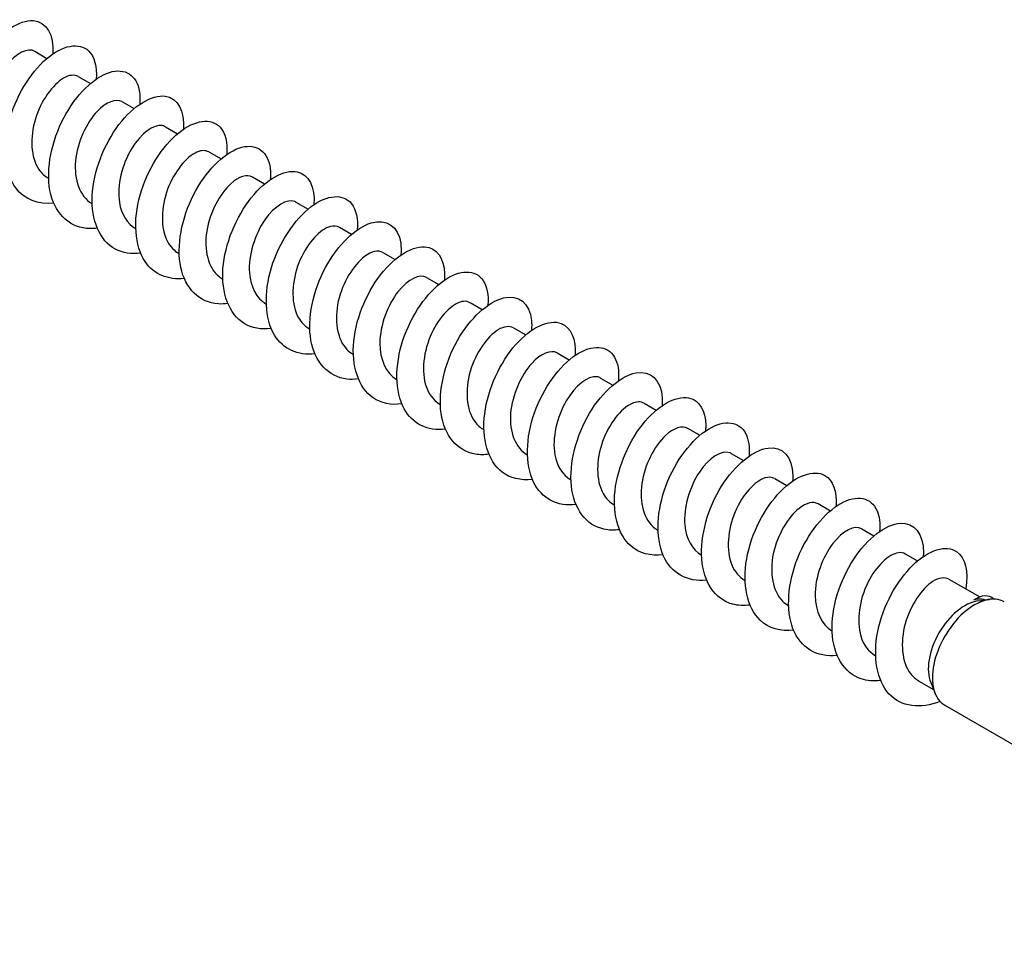
# Model space of a CAD drawing. Units: millimetres. Extents: x 1720 to 2484, y 1250 to 1635.
# Drawn here: x 2319 to 2369, y 1302 to 1349 of the extents above; entities that cross this region are included whole.
import ezdxf

# ---------------------------------------------------------------- set-up
doc = ezdxf.new("R2010")
doc.units = ezdxf.units.MM
doc.layers.add('Part', color=7, linetype='Continuous', lineweight=25)

msp = doc.modelspace()

# ---------------------------------------------------------------- linework, layer by layer
at = {"layer": 'Part'}
for p, q in [((2319.793, 1347.672), (2320.406, 1347.318)), ((2321.985, 1346.407), (2322.598, 1346.053)), ((2324.177, 1345.141), (2324.79, 1344.787)), ((2326.369, 1343.876), (2326.982, 1343.522)), ((2328.561, 1342.61), (2329.174, 1342.256)), ((2320.481, 1341.271), (2320.492, 1341.264)), ((2330.753, 1341.345), (2331.366, 1340.991)), ((2322.673, 1340.005), (2322.684, 1339.999)), ((2332.945, 1340.079), (2333.558, 1339.725)), ((2324.865, 1338.74), (2324.876, 1338.733)), ((2335.137, 1338.813), (2335.75, 1338.459)), ((2327.057, 1337.474), (2327.068, 1337.468)), ((2337.329, 1337.548), (2337.942, 1337.194)), ((2329.249, 1336.208), (2329.26, 1336.202)), ((2339.521, 1336.282), (2340.134, 1335.928)), ((2331.441, 1334.943), (2331.452, 1334.937)), ((2341.713, 1335.017), (2342.326, 1334.663)), ((2333.633, 1333.677), (2333.644, 1333.671)), ((2343.905, 1333.751), (2344.518, 1333.397)), ((2346.097, 1332.486), (2346.71, 1332.132)), ((2335.825, 1332.412), (2335.836, 1332.405)), ((2338.017, 1331.146), (2338.028, 1331.14)), ((2348.289, 1331.22), (2348.902, 1330.866)), ((2340.209, 1329.881), (2340.22, 1329.874)), ((2350.481, 1329.954), (2351.094, 1329.6)), ((2342.401, 1328.615), (2342.412, 1328.609)), ((2352.673, 1328.689), (2353.286, 1328.335)), ((2344.593, 1327.349), (2344.604, 1327.343)), ((2354.865, 1327.423), (2355.478, 1327.069)), ((2346.785, 1326.084), (2346.796, 1326.078)), ((2357.057, 1326.158), (2357.67, 1325.804)), ((2348.977, 1324.818), (2348.988, 1324.812)), ((2359.249, 1324.892), (2359.862, 1324.538)), ((2351.169, 1323.553), (2351.18, 1323.547)), ((2361.441, 1323.627), (2362.054, 1323.273)), ((2353.361, 1322.287), (2353.372, 1322.281)), ((2363.633, 1322.361), (2364.246, 1322.007)), ((2365.825, 1321.095), (2367.386, 1320.194)), ((2355.553, 1321.022), (2355.564, 1321.015)), ((2367.287, 1319.99), (2367.878, 1320.07)), ((2357.745, 1319.756), (2357.756, 1319.75)), ((2359.937, 1318.49), (2359.948, 1318.484)), ((2362.129, 1317.225), (2362.14, 1317.219)), ((2364.322, 1315.959), (2365.054, 1315.536)), ((2364.914, 1315.879), (2365.139, 1315.327)), ((2365.621, 1314.747), (2386.834, 1302.5))]:
    msp.add_line(p, q, dxfattribs=at)
for centre, major_axis, start_param, end_param in [((2367.121, 1317.345), (1.5, 2.598), 0, 3.141593), ((2366.631, 1317.628), (-1.3, -2.252), 3.562127, 5.862651)]:
    msp.add_ellipse(centre, major_axis=major_axis, ratio=0.57735, start_param=start_param, end_param=end_param, dxfattribs=at)
for points, knots in [([(2318.554, 1341.303), (2318.122, 1341.247), (2317.714, 1341.296), (2317.365, 1341.46), (2316.553, 1341.843), (2316.083, 1342.838), (2316.105, 1344.05), (2316.128, 1345.262), (2316.639, 1346.656), (2317.371, 1347.664), (2318.104, 1348.671), (2319.031, 1349.265), (2319.708, 1349.218), (2320.374, 1349.173), (2320.774, 1348.513), (2320.699, 1347.542)], [132.249934, 132.249934, 132.249934, 132.249934, 132.675552, 132.675552, 132.675552, 133.665669, 133.665669, 133.665669, 134.655785, 134.655785, 134.655785, 135.645901, 135.645901, 135.645901, 136.618866, 136.618866, 136.618866, 136.618866]), ([(2320.746, 1340.033), (2319.969, 1339.942), (2319.275, 1340.205), (2318.838, 1340.79), (2318.276, 1341.544), (2318.156, 1342.814), (2318.48, 1344.085), (2318.805, 1345.356), (2319.561, 1346.592), (2320.375, 1347.292), (2321.19, 1347.993), (2322.035, 1348.138), (2322.5, 1347.696), (2322.796, 1347.414), (2322.931, 1346.9), (2322.885, 1346.272)], [125.966749, 125.966749, 125.966749, 125.966749, 126.734856, 126.734856, 126.734856, 127.724972, 127.724972, 127.724972, 128.715088, 128.715088, 128.715088, 129.705204, 129.705204, 129.705204, 130.335681, 130.335681, 130.335681, 130.335681]), ([(2319.79, 1347.668), (2319.707, 1347.719), (2319.61, 1347.743), (2319.5, 1347.737), (2319.042, 1347.712), (2318.395, 1347.164), (2317.959, 1346.335), (2317.523, 1345.506), (2317.323, 1344.432), (2317.528, 1343.627), (2317.653, 1343.137), (2317.927, 1342.759), (2318.294, 1342.544)], [-135.873882, -135.873882, -135.873882, -135.873882, -135.608976, -135.608976, -135.608976, -134.506275, -134.506275, -134.506275, -133.403574, -133.403574, -133.403574, -132.73229, -132.73229, -132.73229, -132.73229]), ([(2322.937, 1338.765), (2322.814, 1338.748), (2322.694, 1338.741), (2322.576, 1338.743), (2321.61, 1338.761), (2320.861, 1339.421), (2320.6, 1340.467), (2320.339, 1341.514), (2320.57, 1342.918), (2321.145, 1344.109), (2321.721, 1345.299), (2322.62, 1346.241), (2323.409, 1346.56), (2324.197, 1346.88), (2324.848, 1346.569), (2325.034, 1345.789), (2325.089, 1345.562), (2325.102, 1345.297), (2325.078, 1345.009)], [119.683563, 119.683563, 119.683563, 119.683563, 119.804044, 119.804044, 119.804044, 120.79416, 120.79416, 120.79416, 121.784276, 121.784276, 121.784276, 122.774392, 122.774392, 122.774392, 123.764508, 123.764508, 123.764508, 124.052496, 124.052496, 124.052496, 124.052496]), ([(2321.98, 1346.398), (2321.79, 1346.507), (2321.527, 1346.487), (2321.236, 1346.318), (2320.7, 1346.006), (2320.105, 1345.196), (2319.821, 1344.265), (2319.537, 1343.335), (2319.585, 1342.324), (2320.005, 1341.715), (2320.134, 1341.529), (2320.297, 1341.382), (2320.484, 1341.277)], [-129.590697, -129.590697, -129.590697, -129.590697, -128.99277, -128.99277, -128.99277, -127.890069, -127.890069, -127.890069, -126.787368, -126.787368, -126.787368, -126.449104, -126.449104, -126.449104, -126.449104]), ([(2325.131, 1337.506), (2324.66, 1337.447), (2324.219, 1337.511), (2323.851, 1337.709), (2323.063, 1338.135), (2322.629, 1339.166), (2322.686, 1340.392), (2322.743, 1341.617), (2323.285, 1343), (2324.031, 1343.979), (2324.778, 1344.958), (2325.702, 1345.505), (2326.36, 1345.414), (2326.982, 1345.328), (2327.345, 1344.677), (2327.275, 1343.745)], [113.400378, 113.400378, 113.400378, 113.400378, 113.863347, 113.863347, 113.863347, 114.853463, 114.853463, 114.853463, 115.843579, 115.843579, 115.843579, 116.833695, 116.833695, 116.833695, 117.76931, 117.76931, 117.76931, 117.76931]), ([(2324.176, 1345.139), (2323.878, 1345.302), (2323.391, 1345.132), (2322.935, 1344.649), (2322.395, 1344.075), (2321.929, 1343.084), (2321.843, 1342.146), (2321.757, 1341.208), (2322.061, 1340.364), (2322.664, 1340.01), (2322.667, 1340.008), (2322.67, 1340.007), (2322.673, 1340.005)], [-123.307512, -123.307512, -123.307512, -123.307512, -122.376564, -122.376564, -122.376564, -121.273863, -121.273863, -121.273863, -120.171162, -120.171162, -120.171162, -120.165919, -120.165919, -120.165919, -120.165919]), ([(2326.367, 1343.874), (2326.317, 1343.904), (2326.261, 1343.925), (2326.2, 1343.934), (2325.779, 1344), (2325.135, 1343.545), (2324.663, 1342.765), (2324.192, 1341.985), (2323.921, 1340.914), (2324.056, 1340.064), (2324.151, 1339.466), (2324.447, 1338.996), (2324.869, 1338.745)], [-117.024326, -117.024326, -117.024326, -117.024326, -116.863059, -116.863059, -116.863059, -115.760358, -115.760358, -115.760358, -114.657657, -114.657657, -114.657657, -113.882734, -113.882734, -113.882734, -113.882734]), ([(2327.322, 1336.235), (2326.507, 1336.14), (2325.785, 1336.437), (2325.352, 1337.081), (2324.821, 1337.871), (2324.74, 1339.163), (2325.095, 1340.432), (2325.45, 1341.701), (2326.227, 1342.911), (2327.044, 1343.573), (2327.861, 1344.234), (2328.69, 1344.33), (2329.127, 1343.847), (2329.389, 1343.557), (2329.505, 1343.066), (2329.46, 1342.476)], [107.117193, 107.117193, 107.117193, 107.117193, 107.922651, 107.922651, 107.922651, 108.912767, 108.912767, 108.912767, 109.902883, 109.902883, 109.902883, 110.892999, 110.892999, 110.892999, 111.486125, 111.486125, 111.486125, 111.486125]), ([(2329.513, 1334.969), (2329.353, 1334.947), (2329.196, 1334.941), (2329.044, 1334.951), (2328.093, 1335.014), (2327.375, 1335.718), (2327.148, 1336.791), (2326.922, 1337.863), (2327.189, 1339.273), (2327.788, 1340.446), (2328.386, 1341.619), (2329.294, 1342.522), (2330.073, 1342.797), (2330.853, 1343.072), (2331.477, 1342.713), (2331.63, 1341.902), (2331.668, 1341.697), (2331.676, 1341.464), (2331.655, 1341.213)], [100.834007, 100.834007, 100.834007, 100.834007, 100.991838, 100.991838, 100.991838, 101.981955, 101.981955, 101.981955, 102.972071, 102.972071, 102.972071, 103.962187, 103.962187, 103.962187, 104.952303, 104.952303, 104.952303, 105.20294, 105.20294, 105.20294, 105.20294]), ([(2328.556, 1342.602), (2328.4, 1342.693), (2328.194, 1342.697), (2327.961, 1342.597), (2327.442, 1342.373), (2326.821, 1341.637), (2326.485, 1340.728), (2326.148, 1339.819), (2326.116, 1338.778), (2326.472, 1338.1), (2326.614, 1337.829), (2326.817, 1337.62), (2327.061, 1337.482)], [-110.741141, -110.741141, -110.741141, -110.741141, -110.246853, -110.246853, -110.246853, -109.144152, -109.144152, -109.144152, -108.041451, -108.041451, -108.041451, -107.599548, -107.599548, -107.599548, -107.599548]), ([(2330.751, 1341.34), (2330.486, 1341.484), (2330.075, 1341.375), (2329.665, 1341.003), (2329.118, 1340.506), (2328.603, 1339.561), (2328.452, 1338.615), (2328.301, 1337.669), (2328.526, 1336.763), (2329.077, 1336.325), (2329.132, 1336.282), (2329.189, 1336.243), (2329.249, 1336.21)], [-104.457956, -104.457956, -104.457956, -104.457956, -103.630647, -103.630647, -103.630647, -102.527946, -102.527946, -102.527946, -101.425245, -101.425245, -101.425245, -101.316363, -101.316363, -101.316363, -101.316363]), ([(2331.707, 1333.71), (2331.199, 1333.646), (2330.725, 1333.727), (2330.339, 1333.963), (2329.576, 1334.431), (2329.179, 1335.497), (2329.27, 1336.734), (2329.361, 1337.971), (2329.933, 1339.343), (2330.693, 1340.292), (2331.452, 1341.241), (2332.371, 1341.74), (2333.009, 1341.604), (2333.588, 1341.481), (2333.916, 1340.841), (2333.85, 1339.948)], [94.550822, 94.550822, 94.550822, 94.550822, 95.051142, 95.051142, 95.051142, 96.041258, 96.041258, 96.041258, 97.031374, 97.031374, 97.031374, 98.02149, 98.02149, 98.02149, 98.919754, 98.919754, 98.919754, 98.919754]), ([(2333.898, 1332.438), (2333.045, 1332.337), (2332.296, 1332.672), (2331.87, 1333.375), (2331.37, 1334.202), (2331.328, 1335.514), (2331.713, 1336.779), (2332.098, 1338.044), (2332.894, 1339.227), (2333.712, 1339.849), (2334.531, 1340.471), (2335.342, 1340.516), (2335.751, 1339.993), (2335.981, 1339.699), (2336.078, 1339.233), (2336.036, 1338.679)], [88.267637, 88.267637, 88.267637, 88.267637, 89.110446, 89.110446, 89.110446, 90.100562, 90.100562, 90.100562, 91.090678, 91.090678, 91.090678, 92.080794, 92.080794, 92.080794, 92.636569, 92.636569, 92.636569, 92.636569]), ([(2332.945, 1340.079), (2332.927, 1340.089), (2332.908, 1340.099), (2332.888, 1340.107), (2332.512, 1340.261), (2331.877, 1339.903), (2331.377, 1339.18), (2330.876, 1338.457), (2330.539, 1337.399), (2330.604, 1336.512), (2330.656, 1335.805), (2330.966, 1335.231), (2331.444, 1334.946)], [-98.17477, -98.17477, -98.17477, -98.17477, -98.117142, -98.117142, -98.117142, -97.014441, -97.014441, -97.014441, -95.91174, -95.91174, -95.91174, -95.033178, -95.033178, -95.033178, -95.033178]), ([(2335.132, 1338.807), (2335.01, 1338.88), (2334.856, 1338.898), (2334.68, 1338.851), (2334.185, 1338.717), (2333.548, 1338.061), (2333.163, 1337.183), (2332.777, 1336.306), (2332.668, 1335.243), (2332.957, 1334.503), (2333.1, 1334.138), (2333.338, 1333.859), (2333.638, 1333.686)], [-91.891585, -91.891585, -91.891585, -91.891585, -91.500936, -91.500936, -91.500936, -90.398235, -90.398235, -90.398235, -89.295534, -89.295534, -89.295534, -88.749992, -88.749992, -88.749992, -88.749992]), ([(2336.089, 1331.173), (2335.891, 1331.146), (2335.698, 1331.143), (2335.513, 1331.164), (2334.578, 1331.272), (2333.893, 1332.02), (2333.701, 1333.117), (2333.509, 1334.213), (2333.812, 1335.626), (2334.433, 1336.781), (2335.053, 1337.936), (2335.968, 1338.799), (2336.737, 1339.029), (2337.506, 1339.26), (2338.102, 1338.853), (2338.221, 1338.012), (2338.247, 1337.83), (2338.25, 1337.63), (2338.232, 1337.417)], [81.984451, 81.984451, 81.984451, 81.984451, 82.179633, 82.179633, 82.179633, 83.169749, 83.169749, 83.169749, 84.159865, 84.159865, 84.159865, 85.149981, 85.149981, 85.149981, 86.140098, 86.140098, 86.140098, 86.353384, 86.353384, 86.353384, 86.353384]), ([(2338.283, 1329.913), (2337.737, 1329.846), (2337.231, 1329.945), (2336.83, 1330.222), (2336.092, 1330.732), (2335.734, 1331.831), (2335.859, 1333.078), (2335.984, 1334.325), (2336.584, 1335.683), (2337.355, 1336.601), (2338.126, 1337.518), (2339.04, 1337.969), (2339.656, 1337.79), (2340.193, 1337.633), (2340.488, 1337.006), (2340.426, 1336.151)], [75.701266, 75.701266, 75.701266, 75.701266, 76.238937, 76.238937, 76.238937, 77.229053, 77.229053, 77.229053, 78.219169, 78.219169, 78.219169, 79.209285, 79.209285, 79.209285, 80.070198, 80.070198, 80.070198, 80.070198]), ([(2337.326, 1337.541), (2337.094, 1337.669), (2336.753, 1337.607), (2336.395, 1337.335), (2335.849, 1336.919), (2335.293, 1336.03), (2335.08, 1335.085), (2334.867, 1334.141), (2335.011, 1333.182), (2335.506, 1332.663), (2335.601, 1332.564), (2335.709, 1332.481), (2335.826, 1332.415)], [-85.6084, -85.6084, -85.6084, -85.6084, -84.88473, -84.88473, -84.88473, -83.782029, -83.782029, -83.782029, -82.679328, -82.679328, -82.679328, -82.466807, -82.466807, -82.466807, -82.466807]), ([(2339.521, 1336.282), (2339.185, 1336.472), (2338.598, 1336.21), (2338.097, 1335.579), (2337.574, 1334.919), (2337.175, 1333.885), (2337.171, 1332.97), (2337.168, 1332.154), (2337.483, 1331.464), (2338.018, 1331.147)], [-79.325215, -79.325215, -79.325215, -79.325215, -78.268524, -78.268524, -78.268524, -77.165823, -77.165823, -77.165823, -76.183622, -76.183622, -76.183622, -76.183622]), ([(2340.474, 1328.64), (2339.582, 1328.534), (2338.807, 1328.909), (2338.391, 1329.674), (2337.923, 1330.535), (2337.92, 1331.865), (2338.334, 1333.125), (2338.748, 1334.385), (2339.563, 1335.538), (2340.381, 1336.12), (2341.199, 1336.702), (2341.992, 1336.697), (2342.372, 1336.135), (2342.571, 1335.841), (2342.652, 1335.399), (2342.612, 1334.882)], [69.418081, 69.418081, 69.418081, 69.418081, 70.29824, 70.29824, 70.29824, 71.288357, 71.288357, 71.288357, 72.278473, 72.278473, 72.278473, 73.268589, 73.268589, 73.268589, 73.787013, 73.787013, 73.787013, 73.787013]), ([(2342.665, 1327.377), (2342.429, 1327.346), (2342.2, 1327.346), (2341.985, 1327.382), (2341.067, 1327.535), (2340.414, 1328.326), (2340.257, 1329.445), (2340.1, 1330.564), (2340.439, 1331.979), (2341.08, 1333.114), (2341.722, 1334.248), (2342.643, 1335.07), (2343.4, 1335.256), (2344.157, 1335.442), (2344.724, 1334.989), (2344.809, 1334.118), (2344.824, 1333.963), (2344.824, 1333.796), (2344.809, 1333.62)], [63.134896, 63.134896, 63.134896, 63.134896, 63.367428, 63.367428, 63.367428, 64.357544, 64.357544, 64.357544, 65.34766, 65.34766, 65.34766, 66.337776, 66.337776, 66.337776, 67.327892, 67.327892, 67.327892, 67.503828, 67.503828, 67.503828, 67.503828]), ([(2341.71, 1335.012), (2341.62, 1335.067), (2341.513, 1335.091), (2341.392, 1335.079), (2340.927, 1335.035), (2340.281, 1334.467), (2339.853, 1333.629), (2339.426, 1332.79), (2339.241, 1331.717), (2339.461, 1330.923), (2339.591, 1330.456), (2339.859, 1330.096), (2340.214, 1329.888)], [-73.042029, -73.042029, -73.042029, -73.042029, -72.755019, -72.755019, -72.755019, -71.652318, -71.652318, -71.652318, -70.549617, -70.549617, -70.549617, -69.900437, -69.900437, -69.900437, -69.900437]), ([(2344.859, 1326.116), (2344.276, 1326.045), (2343.737, 1326.165), (2343.324, 1326.485), (2342.613, 1327.037), (2342.293, 1328.168), (2342.451, 1329.423), (2342.609, 1330.678), (2343.238, 1332.021), (2344.019, 1332.906), (2344.8, 1333.791), (2345.706, 1334.194), (2346.301, 1333.97), (2346.796, 1333.784), (2347.06, 1333.171), (2347.001, 1332.354)], [56.85171, 56.85171, 56.85171, 56.85171, 57.426732, 57.426732, 57.426732, 58.416848, 58.416848, 58.416848, 59.406964, 59.406964, 59.406964, 60.39708, 60.39708, 60.39708, 61.220642, 61.220642, 61.220642, 61.220642]), ([(2343.901, 1333.743), (2343.703, 1333.855), (2343.427, 1333.829), (2343.124, 1333.643), (2342.586, 1333.313), (2341.996, 1332.487), (2341.724, 1331.554), (2341.453, 1330.62), (2341.517, 1329.617), (2341.951, 1329.024), (2342.076, 1328.853), (2342.229, 1328.719), (2342.404, 1328.621)], [-66.758844, -66.758844, -66.758844, -66.758844, -66.138813, -66.138813, -66.138813, -65.036112, -65.036112, -65.036112, -63.933411, -63.933411, -63.933411, -63.617251, -63.617251, -63.617251, -63.617251]), ([(2346.097, 1332.484), (2345.792, 1332.651), (2345.288, 1332.467), (2344.823, 1331.958), (2344.285, 1331.369), (2343.83, 1330.369), (2343.758, 1329.434), (2343.688, 1328.514), (2343.997, 1327.695), (2344.593, 1327.349)], [-60.475659, -60.475659, -60.475659, -60.475659, -59.522607, -59.522607, -59.522607, -58.419906, -58.419906, -58.419906, -57.334066, -57.334066, -57.334066, -57.334066]), ([(2347.049, 1324.843), (2346.12, 1324.731), (2345.32, 1325.148), (2344.916, 1325.977), (2344.481, 1326.871), (2344.517, 1328.218), (2344.959, 1329.471), (2345.401, 1330.724), (2346.233, 1331.846), (2347.05, 1332.387), (2347.866, 1332.928), (2348.639, 1332.872), (2348.989, 1332.272), (2349.159, 1331.981), (2349.226, 1331.566), (2349.188, 1331.086)], [50.568525, 50.568525, 50.568525, 50.568525, 51.486035, 51.486035, 51.486035, 52.476151, 52.476151, 52.476151, 53.466267, 53.466267, 53.466267, 54.456383, 54.456383, 54.456383, 54.937457, 54.937457, 54.937457, 54.937457]), ([(2349.242, 1323.582), (2348.967, 1323.545), (2348.703, 1323.552), (2348.458, 1323.605), (2347.558, 1323.803), (2346.94, 1324.636), (2346.817, 1325.776), (2346.695, 1326.916), (2347.069, 1328.331), (2347.73, 1329.444), (2348.392, 1330.557), (2349.317, 1331.337), (2350.061, 1331.478), (2350.805, 1331.619), (2351.342, 1331.12), (2351.393, 1330.221), (2351.4, 1330.096), (2351.397, 1329.963), (2351.386, 1329.824)], [44.28534, 44.28534, 44.28534, 44.28534, 44.555223, 44.555223, 44.555223, 45.545339, 45.545339, 45.545339, 46.535455, 46.535455, 46.535455, 47.525571, 47.525571, 47.525571, 48.515687, 48.515687, 48.515687, 48.654272, 48.654272, 48.654272, 48.654272]), ([(2348.287, 1331.218), (2348.23, 1331.252), (2348.166, 1331.274), (2348.094, 1331.282), (2347.666, 1331.328), (2347.02, 1330.853), (2346.555, 1330.062), (2346.091, 1329.271), (2345.835, 1328.198), (2345.985, 1327.357), (2346.088, 1326.783), (2346.379, 1326.333), (2346.789, 1326.09)], [-54.192473, -54.192473, -54.192473, -54.192473, -54.009102, -54.009102, -54.009102, -52.906401, -52.906401, -52.906401, -51.8037, -51.8037, -51.8037, -51.050881, -51.050881, -51.050881, -51.050881]), ([(2350.476, 1329.946), (2350.313, 1330.041), (2350.095, 1330.041), (2349.85, 1329.927), (2349.327, 1329.685), (2348.711, 1328.932), (2348.385, 1328.018), (2348.059, 1327.104), (2348.044, 1326.068), (2348.414, 1325.404), (2348.555, 1325.152), (2348.75, 1324.957), (2348.981, 1324.826)], [-47.909288, -47.909288, -47.909288, -47.909288, -47.392896, -47.392896, -47.392896, -46.290195, -46.290195, -46.290195, -45.187494, -45.187494, -45.187494, -44.767695, -44.767695, -44.767695, -44.767695]), ([(2351.436, 1322.319), (2350.815, 1322.244), (2350.244, 1322.387), (2349.821, 1322.753), (2349.137, 1323.346), (2348.855, 1324.507), (2349.047, 1325.769), (2349.238, 1327.03), (2349.894, 1328.356), (2350.684, 1329.208), (2351.474, 1330.059), (2352.372, 1330.413), (2352.943, 1330.146), (2353.397, 1329.933), (2353.632, 1329.336), (2353.576, 1328.556)], [38.002154, 38.002154, 38.002154, 38.002154, 38.614526, 38.614526, 38.614526, 39.604643, 39.604643, 39.604643, 40.594759, 40.594759, 40.594759, 41.584875, 41.584875, 41.584875, 42.371087, 42.371087, 42.371087, 42.371087]), ([(2353.625, 1321.045), (2352.656, 1320.926), (2351.833, 1321.39), (2351.445, 1322.283), (2351.043, 1323.209), (2351.117, 1324.571), (2351.587, 1325.815), (2352.056, 1327.06), (2352.904, 1328.15), (2353.718, 1328.649), (2354.532, 1329.148), (2355.284, 1329.042), (2355.603, 1328.406), (2355.746, 1328.12), (2355.8, 1327.733), (2355.764, 1327.289)], [31.718969, 31.718969, 31.718969, 31.718969, 32.67383, 32.67383, 32.67383, 33.663946, 33.663946, 33.663946, 34.654062, 34.654062, 34.654062, 35.644178, 35.644178, 35.644178, 36.087901, 36.087901, 36.087901, 36.087901]), ([(2352.672, 1328.684), (2352.4, 1328.833), (2351.973, 1328.712), (2351.552, 1328.317), (2351.006, 1327.803), (2350.501, 1326.848), (2350.364, 1325.903), (2350.226, 1324.958), (2350.468, 1324.064), (2351.031, 1323.644), (2351.076, 1323.611), (2351.122, 1323.581), (2351.17, 1323.553)], [-41.626103, -41.626103, -41.626103, -41.626103, -40.77669, -40.77669, -40.77669, -39.673989, -39.673989, -39.673989, -38.571288, -38.571288, -38.571288, -38.48451, -38.48451, -38.48451, -38.48451]), ([(2354.865, 1327.423), (2354.84, 1327.438), (2354.813, 1327.45), (2354.785, 1327.46), (2354.399, 1327.595), (2353.762, 1327.216), (2353.267, 1326.481), (2352.772, 1325.745), (2352.448, 1324.683), (2352.529, 1323.803), (2352.591, 1323.12), (2352.898, 1322.568), (2353.364, 1322.291)], [-35.342917, -35.342917, -35.342917, -35.342917, -35.263186, -35.263186, -35.263186, -34.160485, -34.160485, -34.160485, -33.057784, -33.057784, -33.057784, -32.201325, -32.201325, -32.201325, -32.201325]), ([(2355.818, 1319.786), (2355.506, 1319.744), (2355.206, 1319.758), (2354.933, 1319.834), (2354.053, 1320.076), (2353.469, 1320.95), (2353.382, 1322.11), (2353.294, 1323.27), (2353.702, 1324.682), (2354.382, 1325.772), (2355.062, 1326.862), (2355.99, 1327.598), (2356.72, 1327.695), (2357.45, 1327.791), (2357.956, 1327.246), (2357.973, 1326.321), (2357.974, 1326.227), (2357.971, 1326.129), (2357.962, 1326.027)], [25.435784, 25.435784, 25.435784, 25.435784, 25.743018, 25.743018, 25.743018, 26.733134, 26.733134, 26.733134, 27.72325, 27.72325, 27.72325, 28.713366, 28.713366, 28.713366, 29.703482, 29.703482, 29.703482, 29.804716, 29.804716, 29.804716, 29.804716]), ([(2358.012, 1318.521), (2357.353, 1318.443), (2356.752, 1318.611), (2356.321, 1319.026), (2355.665, 1319.659), (2355.422, 1320.848), (2355.646, 1322.115), (2355.871, 1323.381), (2356.552, 1324.688), (2357.35, 1325.505), (2358.148, 1326.322), (2359.035, 1326.626), (2359.583, 1326.316), (2359.997, 1326.082), (2360.205, 1325.502), (2360.152, 1324.759)], [19.152598, 19.152598, 19.152598, 19.152598, 19.802321, 19.802321, 19.802321, 20.792437, 20.792437, 20.792437, 21.782553, 21.782553, 21.782553, 22.772669, 22.772669, 22.772669, 23.521531, 23.521531, 23.521531, 23.521531]), ([(2357.053, 1326.151), (2356.923, 1326.228), (2356.758, 1326.244), (2356.571, 1326.187), (2356.07, 1326.033), (2355.435, 1325.36), (2355.06, 1324.475), (2354.685, 1323.59), (2354.592, 1322.53), (2354.895, 1321.804), (2355.039, 1321.459), (2355.27, 1321.196), (2355.558, 1321.03)], [-29.059732, -29.059732, -29.059732, -29.059732, -28.64698, -28.64698, -28.64698, -27.544279, -27.544279, -27.544279, -26.441578, -26.441578, -26.441578, -25.918139, -25.918139, -25.918139, -25.918139]), ([(2359.246, 1324.885), (2359.008, 1325.017), (2358.652, 1324.946), (2358.282, 1324.653), (2357.735, 1324.221), (2357.188, 1323.318), (2356.988, 1322.373), (2356.787, 1321.427), (2356.949, 1320.479), (2357.456, 1319.977), (2357.544, 1319.89), (2357.641, 1319.818), (2357.746, 1319.759)], [-22.776547, -22.776547, -22.776547, -22.776547, -22.030774, -22.030774, -22.030774, -20.928073, -20.928073, -20.928073, -19.825372, -19.825372, -19.825372, -19.634954, -19.634954, -19.634954, -19.634954]), ([(2360.201, 1317.248), (2360.199, 1317.248), (2360.197, 1317.248), (2360.195, 1317.248), (2359.189, 1317.124), (2358.347, 1317.636), (2357.978, 1318.593), (2357.608, 1319.55), (2357.721, 1320.925), (2358.217, 1322.159), (2358.714, 1323.393), (2359.576, 1324.45), (2360.386, 1324.906), (2361.196, 1325.363), (2361.926, 1325.208), (2362.214, 1324.535), (2362.332, 1324.259), (2362.374, 1323.899), (2362.341, 1323.493)], [12.869413, 12.869413, 12.869413, 12.869413, 12.871509, 12.871509, 12.871509, 13.861625, 13.861625, 13.861625, 14.851741, 14.851741, 14.851741, 15.841857, 15.841857, 15.841857, 16.831973, 16.831973, 16.831973, 17.238345, 17.238345, 17.238345, 17.238345]), ([(2361.441, 1323.626), (2361.099, 1323.822), (2360.494, 1323.541), (2359.986, 1322.883), (2359.467, 1322.21), (2359.081, 1321.169), (2359.092, 1320.259), (2359.101, 1319.467), (2359.416, 1318.802), (2359.939, 1318.492)], [-16.493361, -16.493361, -16.493361, -16.493361, -15.414568, -15.414568, -15.414568, -14.311867, -14.311867, -14.311867, -13.351769, -13.351769, -13.351769, -13.351769]), ([(2362.394, 1315.99), (2362.044, 1315.944), (2361.71, 1315.967), (2361.411, 1316.067), (2360.551, 1316.354), (2360.002, 1317.267), (2359.95, 1318.445), (2359.897, 1319.623), (2360.339, 1321.032), (2361.036, 1322.098), (2361.734, 1323.163), (2362.664, 1323.855), (2363.378, 1323.906), (2364.092, 1323.957), (2364.567, 1323.368), (2364.549, 1322.419), (2364.547, 1322.357), (2364.544, 1322.295), (2364.539, 1322.231)], [6.586228, 6.586228, 6.586228, 6.586228, 6.930812, 6.930812, 6.930812, 7.920929, 7.920929, 7.920929, 8.911045, 8.911045, 8.911045, 9.901161, 9.901161, 9.901161, 10.891277, 10.891277, 10.891277, 10.95516, 10.95516, 10.95516, 10.95516]), ([(2365.388, 1314.932), (2364.391, 1314.534), (2363.423, 1314.663), (2362.825, 1315.303), (2362.198, 1315.975), (2361.993, 1317.192), (2362.25, 1318.462), (2362.506, 1319.732), (2363.212, 1321.018), (2364.017, 1321.799), (2364.822, 1322.58), (2365.697, 1322.835), (2366.219, 1322.482), (2366.657, 1322.186), (2366.834, 1321.474), (2366.682, 1320.598)], [0.046326, 0.046326, 0.046326, 0.046326, 0.990116, 0.990116, 0.990116, 1.980232, 1.980232, 1.980232, 2.970348, 2.970348, 2.970348, 3.960464, 3.960464, 3.960464, 4.790203, 4.790203, 4.790203, 4.790203]), ([(2363.63, 1322.356), (2363.533, 1322.414), (2363.417, 1322.438), (2363.284, 1322.42), (2362.812, 1322.357), (2362.167, 1321.77), (2361.748, 1320.922), (2361.329, 1320.075), (2361.16, 1319.003), (2361.395, 1318.22), (2361.529, 1317.775), (2361.791, 1317.433), (2362.134, 1317.233)], [-10.210176, -10.210176, -10.210176, -10.210176, -9.901063, -9.901063, -9.901063, -8.798362, -8.798362, -8.798362, -7.695661, -7.695661, -7.695661, -7.068583, -7.068583, -7.068583, -7.068583]), ([(2365.821, 1321.087), (2365.617, 1321.202), (2365.327, 1321.17), (2365.012, 1320.967), (2364.471, 1320.618), (2363.888, 1319.779), (2363.629, 1318.842), (2363.369, 1317.905), (2363.451, 1316.911), (2363.898, 1316.333), (2364.017, 1316.179), (2364.161, 1316.056), (2364.324, 1315.964)], [-3.926991, -3.926991, -3.926991, -3.926991, -3.284857, -3.284857, -3.284857, -2.182156, -2.182156, -2.182156, -1.079455, -1.079455, -1.079455, -0.785398, -0.785398, -0.785398, -0.785398]), ([(2367.645, 1320.039), (2367.578, 1320.066), (2367.504, 1320.082), (2367.317, 1320.091), (2367.199, 1320.073), (2367.076, 1320.033)], [0.636267, 0.636267, 0.636267, 0.636267, 0.6817779, 0.6817779, 0.745245, 0.745245, 0.745245, 0.745245])]:
    msp.add_open_spline(points, degree=3, knots=knots, dxfattribs=at)
msp.add_open_spline([(2368.099, 1320.082), (2367.851, 1320.321), (2367.458, 1320.292), (2367.076, 1320.033)], degree=3, dxfattribs=at)

doc.saveas('drawing.dxf')
